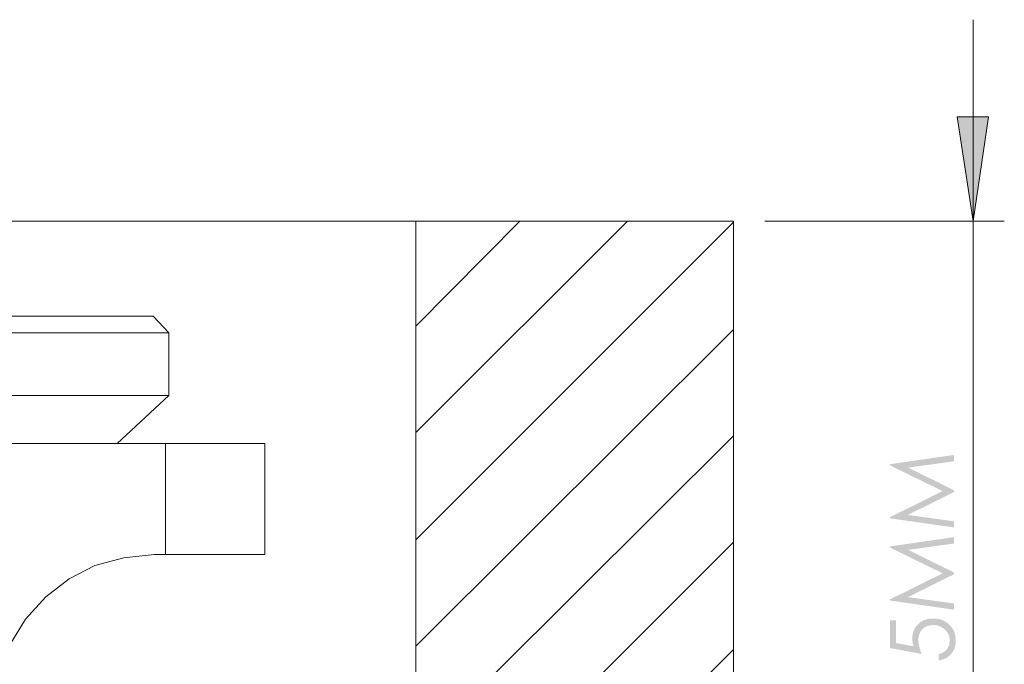
# Model space of a CAD drawing. Units: millimetres. Extents: x 10037 to 11012, y -934 to 201.
# Drawn here: x 10854 to 11012, y -654 to -551 of the extents above; entities that cross this region are included whole.
import ezdxf

# ---------------------------------------------------------------- set-up
doc = ezdxf.new("R2010")
doc.units = ezdxf.units.MM
doc.layers.add('Default', color=7, linetype='Continuous', true_color=0x000000)

msp = doc.modelspace()

# ---------------------------------------------------------------- hatches: boundary and pattern name
at = {"layer": 'Default', "true_color": 0x808080, "extrusion": (0, 0, -1)}
for points in [[(-11007.4, -583.19), (-11004.88, -566.47), (-11009.91, -566.47)], [(-11004.37, -632.42), (-10994.04, -630.95), (-10994.04, -630.78), (-11002.52, -626.58), (-10994.04, -622.43), (-10994.04, -622.26), (-11004.37, -620.77), (-11004.37, -621.79), (-10996.99, -622.81), (-11004.37, -626.46), (-11004.37, -626.72), (-10996.93, -630.41), (-11004.37, -631.43)], [(-11004.37, -645.64), (-10994.04, -644.16), (-10994.04, -643.99), (-11002.52, -639.79), (-10994.04, -635.64), (-10994.04, -635.47), (-11004.37, -633.98), (-11004.37, -635), (-10996.99, -636.02), (-11004.37, -639.67), (-11004.37, -639.93), (-10996.93, -643.62), (-11004.37, -644.64)], [(-10994.04, -647.32), (-10995.03, -647.32), (-10995.03, -650.99), (-10997.84, -651.5), (-10997.8, -651.34), (-10997.76, -651.17), (-10997.72, -651.02), (-10997.69, -650.86), (-10997.68, -650.79), (-10997.67, -650.71), (-10997.66, -650.64), (-10997.66, -650.57), (-10997.65, -650.5), (-10997.65, -650.43), (-10997.64, -650.36), (-10997.64, -650.29), (-10997.64, -650.2), (-10997.65, -650.12), (-10997.65, -650.03), (-10997.66, -649.95), (-10997.67, -649.86), (-10997.68, -649.78), (-10997.69, -649.7), (-10997.7, -649.62), (-10997.72, -649.54), (-10997.74, -649.46), (-10997.76, -649.38), (-10997.78, -649.3), (-10997.8, -649.23), (-10997.82, -649.15), (-10997.85, -649.08), (-10997.88, -649), (-10997.91, -648.93), (-10997.94, -648.86), (-10997.98, -648.79), (-10998.01, -648.72), (-10998.05, -648.65), (-10998.09, -648.59), (-10998.13, -648.52), (-10998.18, -648.45), (-10998.22, -648.39), (-10998.27, -648.33), (-10998.32, -648.26), (-10998.37, -648.2), (-10998.42, -648.14), (-10998.48, -648.08), (-10998.53, -648.02), (-10998.59, -647.97), (-10998.65, -647.91), (-10998.71, -647.86), (-10998.77, -647.8), (-10998.83, -647.75), (-10998.9, -647.7), (-10998.96, -647.66), (-10999.03, -647.61), (-10999.09, -647.57), (-10999.16, -647.52), (-10999.23, -647.48), (-10999.3, -647.45), (-10999.37, -647.41), (-10999.44, -647.37), (-10999.52, -647.34), (-10999.59, -647.31), (-10999.67, -647.28), (-10999.74, -647.25), (-10999.82, -647.23), (-10999.9, -647.2), (-10999.98, -647.18), (-11000.06, -647.16), (-11000.14, -647.14), (-11000.22, -647.12), (-11000.3, -647.11), (-11000.39, -647.09), (-11000.47, -647.08), (-11000.56, -647.07), (-11000.65, -647.07), (-11000.74, -647.06), (-11000.82, -647.05), (-11000.91, -647.05), (-11001.01, -647.05), (-11001.13, -647.05), (-11001.26, -647.06), (-11001.38, -647.07), (-11001.5, -647.08), (-11001.63, -647.1), (-11001.75, -647.12), (-11001.86, -647.14), (-11001.98, -647.17), (-11002.1, -647.2), (-11002.21, -647.23), (-11002.33, -647.27), (-11002.44, -647.31), (-11002.55, -647.36), (-11002.66, -647.41), (-11002.77, -647.46), (-11002.87, -647.52), (-11002.98, -647.58), (-11003.08, -647.64), (-11003.18, -647.71), (-11003.27, -647.78), (-11003.37, -647.85), (-11003.46, -647.92), (-11003.54, -648), (-11003.58, -648.03), (-11003.62, -648.07), (-11003.66, -648.11), (-11003.7, -648.16), (-11003.74, -648.2), (-11003.78, -648.24), (-11003.82, -648.28), (-11003.85, -648.32), (-11003.89, -648.37), (-11003.93, -648.41), (-11003.96, -648.46), (-11003.99, -648.5), (-11004.03, -648.55), (-11004.06, -648.6), (-11004.12, -648.69), (-11004.18, -648.79), (-11004.23, -648.9), (-11004.28, -649), (-11004.33, -649.1), (-11004.37, -649.21), (-11004.41, -649.32), (-11004.45, -649.43), (-11004.49, -649.55), (-11004.52, -649.66), (-11004.54, -649.78), (-11004.56, -649.9), (-11004.58, -650.02), (-11004.6, -650.14), (-11004.61, -650.27), (-11004.62, -650.39), (-11004.63, -650.52), (-11004.63, -650.65), (-11004.63, -650.73), (-11004.62, -650.81), (-11004.62, -650.88), (-11004.62, -650.96), (-11004.61, -651.03), (-11004.6, -651.11), (-11004.59, -651.18), (-11004.58, -651.26), (-11004.57, -651.33), (-11004.55, -651.4), (-11004.54, -651.47), (-11004.52, -651.54), (-11004.5, -651.61), (-11004.48, -651.68), (-11004.46, -651.74), (-11004.44, -651.81), (-11004.41, -651.88), (-11004.39, -651.94), (-11004.36, -652), (-11004.33, -652.07), (-11004.3, -652.13), (-11004.27, -652.19), (-11004.23, -652.25), (-11004.2, -652.31), (-11004.16, -652.37), (-11004.12, -652.43), (-11004.08, -652.49), (-11004.04, -652.55), (-11004, -652.61), (-11003.95, -652.66), (-11003.91, -652.72), (-11003.86, -652.77), (-11003.81, -652.82), (-11003.76, -652.88), (-11003.71, -652.93), (-11003.66, -652.98), (-11003.61, -653.02), (-11003.56, -653.07), (-11003.5, -653.12), (-11003.45, -653.16), (-11003.39, -653.2), (-11003.34, -653.24), (-11003.28, -653.28), (-11003.22, -653.32), (-11003.16, -653.36), (-11003.1, -653.39), (-11003.04, -653.43), (-11002.98, -653.46), (-11002.92, -653.49), (-11002.85, -653.52), (-11002.79, -653.55), (-11002.72, -653.58), (-11002.66, -653.6), (-11002.59, -653.63), (-11002.52, -653.65), (-11002.45, -653.67), (-11002.38, -653.69), (-11002.31, -653.71), (-11002.24, -653.73), (-11002.17, -653.75), (-11002.1, -653.76), (-11002.02, -653.78), (-11001.95, -653.79), (-11001.87, -653.8), (-11001.87, -652.74), (-11001.95, -652.73), (-11002.02, -652.71), (-11002.09, -652.69), (-11002.16, -652.67), (-11002.22, -652.65), (-11002.29, -652.63), (-11002.35, -652.61), (-11002.41, -652.58), (-11002.47, -652.56), (-11002.53, -652.53), (-11002.59, -652.5), (-11002.64, -652.47), (-11002.69, -652.44), (-11002.74, -652.41), (-11002.77, -652.39), (-11002.79, -652.37), (-11002.82, -652.36), (-11002.84, -652.34), (-11002.89, -652.3), (-11002.93, -652.26), (-11002.97, -652.23), (-11003.02, -652.18), (-11003.06, -652.14), (-11003.1, -652.1), (-11003.14, -652.05), (-11003.18, -652.01), (-11003.21, -651.96), (-11003.25, -651.91), (-11003.28, -651.86), (-11003.32, -651.81), (-11003.35, -651.75), (-11003.38, -651.7), (-11003.41, -651.64), (-11003.44, -651.58), (-11003.47, -651.52), (-11003.49, -651.46), (-11003.52, -651.4), (-11003.54, -651.34), (-11003.56, -651.28), (-11003.58, -651.22), (-11003.59, -651.16), (-11003.61, -651.1), (-11003.62, -651.03), (-11003.63, -650.97), (-11003.64, -650.91), (-11003.65, -650.84), (-11003.66, -650.78), (-11003.66, -650.72), (-11003.67, -650.65), (-11003.67, -650.59), (-11003.67, -650.52), (-11003.66, -650.46), (-11003.66, -650.4), (-11003.65, -650.34), (-11003.65, -650.28), (-11003.64, -650.22), (-11003.63, -650.16), (-11003.62, -650.1), (-11003.61, -650.04), (-11003.59, -649.98), (-11003.58, -649.92), (-11003.56, -649.87), (-11003.54, -649.81), (-11003.52, -649.75), (-11003.5, -649.7), (-11003.47, -649.64), (-11003.45, -649.59), (-11003.42, -649.53), (-11003.4, -649.48), (-11003.37, -649.43), (-11003.34, -649.38), (-11003.3, -649.32), (-11003.27, -649.27), (-11003.23, -649.22), (-11003.2, -649.17), (-11003.16, -649.12), (-11003.12, -649.08), (-11003.08, -649.03), (-11003.03, -648.98), (-11002.99, -648.93), (-11002.94, -648.89), (-11002.9, -648.84), (-11002.85, -648.79), (-11002.8, -648.75), (-11002.75, -648.71), (-11002.7, -648.67), (-11002.65, -648.63), (-11002.59, -648.59), (-11002.54, -648.56), (-11002.49, -648.52), (-11002.43, -648.49), (-11002.38, -648.46), (-11002.32, -648.42), (-11002.26, -648.4), (-11002.21, -648.37), (-11002.15, -648.34), (-11002.09, -648.32), (-11002.03, -648.29), (-11001.97, -648.27), (-11001.91, -648.25), (-11001.84, -648.23), (-11001.78, -648.21), (-11001.72, -648.2), (-11001.65, -648.18), (-11001.59, -648.17), (-11001.52, -648.16), (-11001.46, -648.15), (-11001.39, -648.14), (-11001.32, -648.13), (-11001.25, -648.12), (-11001.18, -648.12), (-11001.11, -648.11), (-11001.04, -648.11), (-11000.97, -648.11), (-11000.9, -648.11), (-11000.84, -648.11), (-11000.78, -648.12), (-11000.71, -648.12), (-11000.65, -648.13), (-11000.59, -648.13), (-11000.53, -648.14), (-11000.47, -648.15), (-11000.41, -648.16), (-11000.35, -648.18), (-11000.3, -648.19), (-11000.24, -648.2), (-11000.19, -648.22), (-11000.13, -648.24), (-11000.08, -648.26), (-11000.02, -648.28), (-10999.97, -648.3), (-10999.92, -648.32), (-10999.87, -648.34), (-10999.82, -648.37), (-10999.77, -648.39), (-10999.72, -648.42), (-10999.67, -648.45), (-10999.62, -648.48), (-10999.58, -648.51), (-10999.53, -648.55), (-10999.49, -648.58), (-10999.44, -648.61), (-10999.4, -648.65), (-10999.36, -648.69), (-10999.31, -648.73), (-10999.27, -648.77), (-10999.23, -648.81), (-10999.19, -648.85), (-10999.16, -648.9), (-10999.12, -648.94), (-10999.08, -648.99), (-10999.05, -649.03), (-10999.02, -649.08), (-10998.99, -649.13), (-10998.96, -649.18), (-10998.93, -649.23), (-10998.9, -649.28), (-10998.88, -649.33), (-10998.85, -649.38), (-10998.83, -649.43), (-10998.8, -649.49), (-10998.78, -649.54), (-10998.76, -649.6), (-10998.75, -649.65), (-10998.73, -649.71), (-10998.71, -649.77), (-10998.7, -649.83), (-10998.68, -649.89), (-10998.67, -649.95), (-10998.66, -650.01), (-10998.65, -650.07), (-10998.64, -650.13), (-10998.64, -650.2), (-10998.63, -650.26), (-10998.63, -650.33), (-10998.62, -650.4), (-10998.62, -650.46), (-10998.62, -650.53), (-10998.62, -650.59), (-10998.62, -650.65), (-10998.63, -650.71), (-10998.63, -650.77), (-10998.64, -650.89), (-10998.66, -651.01), (-10998.67, -651.14), (-10998.7, -651.27), (-10998.73, -651.4), (-10998.76, -651.54), (-10998.8, -651.68), (-10998.84, -651.82), (-10998.88, -651.97), (-10998.93, -652.12), (-10998.99, -652.27), (-10999.04, -652.42), (-10999.17, -652.74), (-10994.04, -651.79)]]:
    msp.add_hatch(color=8, dxfattribs=at).paths.add_polyline_path(points, flags=0)

# ---------------------------------------------------------------- linework, layer by layer
at = {"layer": 'Default', "color": 8, "lineweight": 0, "true_color": 0x808080}
for points in [[(11007.4, -550.84), (11007.4, -583.19), (11007.4, -710.6), (11007.4, -742.95)], [(10973.97, -583.19), (11012.43, -583.19)]]:
    msp.add_lwpolyline(points, dxfattribs=at)
msp.add_lwpolyline([(11007.4, -583.19), (11004.88, -566.47), (11009.91, -566.47)], close=True, dxfattribs=at)
at = {"layer": 'Default', "color": 18, "lineweight": 0, "true_color": 0x000000}
for points in [[(10714.11, -583.19), (10714.11, -710.6), (10718.06, -710.6), (10718.96, -710.6), (10720.94, -710.6), (10723.45, -710.6), (10726.87, -710.6), (10730.82, -710.6), (10735.13, -710.6), (10739.62, -710.6), (10892.38, -710.6), (10896.87, -710.6), (10901.19, -710.6), (10905.14, -710.6), (10908.56, -710.6), (10911.25, -710.6), (10913.05, -710.6), (10913.95, -710.6), (10914.13, -710.6), (10917.9, -710.6), (10917.9, -583.19)], [(10849.43, -583.19), (10858.42, -583.19), (10867.04, -583.19), (10875.13, -583.19), (10882.68, -583.19), (10889.86, -583.19), (10896.16, -583.19), (10901.73, -583.19), (10906.58, -583.19), (10910.71, -583.19), (10913.77, -583.19), (10916.1, -583.19), (10917.54, -583.19), (10917.9, -583.19), (10968.94, -583.19), (10968.94, -729.83)], [(10878.19, -601.16), (10875.67, -598.46), (10875.13, -598.46), (10873.87, -598.46), (10871.54, -598.46), (10868.48, -598.46), (10864.71, -598.46), (10860.03, -598.46), (10854.82, -598.46), (10848.89, -598.46)], [(10851.41, -611.22), (10857.34, -611.22), (10862.55, -611.22), (10867.22, -611.22), (10870.99, -611.22), (10874.23, -611.22), (10876.39, -611.22), (10877.82, -611.22), (10878.19, -611.22), (10878.19, -601.16), (10877.82, -601.16), (10876.39, -601.16), (10874.23, -601.16), (10870.99, -601.16), (10867.22, -601.16), (10862.55, -601.16), (10857.34, -601.16), (10851.41, -601.16)], [(10869.92, -618.95), (10878.19, -611.22)], [(10852.67, -651.3), (10855.18, -647.16), (10858.42, -643.57), (10862.19, -640.69), (10866.32, -638.54), (10870.99, -637.28), (10875.85, -636.74), (10877.64, -636.74), (10881.6, -636.74), (10885.19, -636.74), (10888.43, -636.74), (10890.94, -636.74), (10892.74, -636.74), (10893.64, -636.74), (10893.64, -618.95), (10892.74, -618.95), (10890.94, -618.95), (10888.43, -618.95), (10885.19, -618.95), (10881.6, -618.95), (10877.64, -618.95), (10754.36, -618.95)], [(10877.64, -618.95), (10877.64, -636.74)]]:
    msp.add_lwpolyline(points, dxfattribs=at)
at = {"layer": 'Default', "color": 9, "lineweight": 0, "true_color": 0xc0c0c0}
for points in [[(10934.61, -583.19), (10917.9, -600.08)], [(10951.87, -583.19), (10917.9, -617.15)], [(10968.94, -583.36), (10917.9, -634.4)], [(10968.94, -600.62), (10917.9, -651.48)], [(10968.94, -617.69), (10917.9, -668.55)], [(10968.94, -634.76), (10917.9, -685.8)], [(10968.94, -652.01), (10917.9, -702.87)]]:
    msp.add_lwpolyline(points, dxfattribs=at)

doc.saveas('drawing.dxf')
